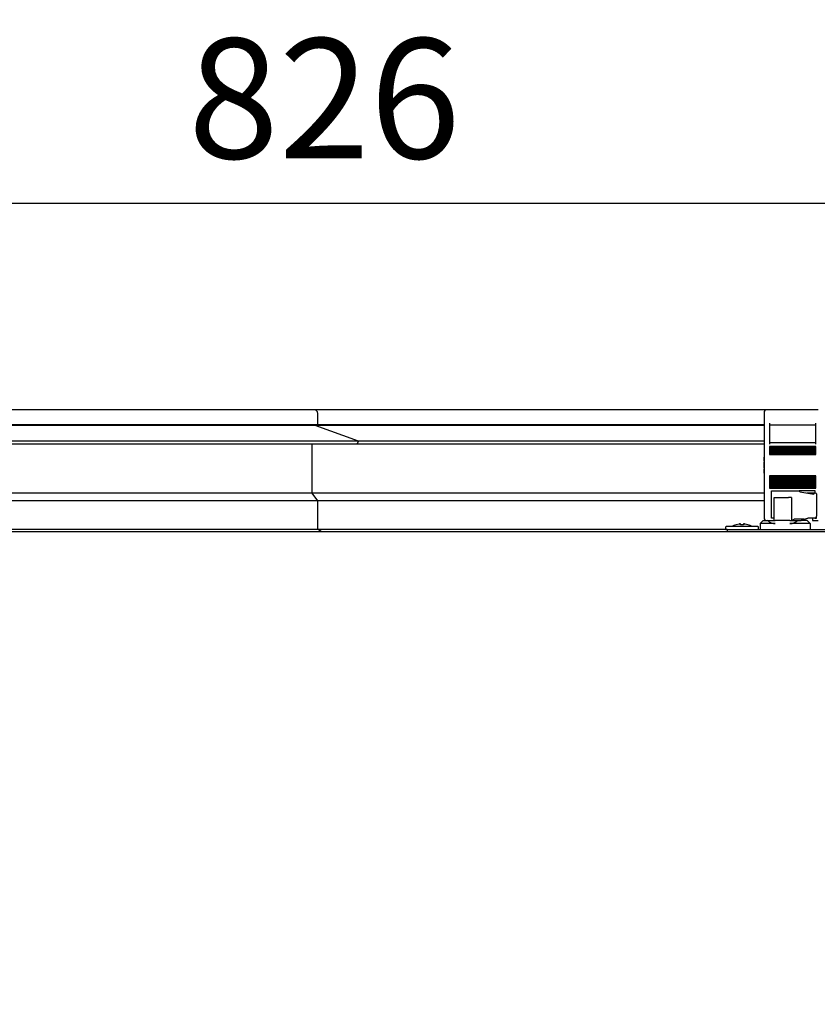
# Model space of a CAD drawing. Units: inches. Extents: x 2519 to 6762, y 110 to 4691.
# Drawn here: x 5467 to 5733, y 3497 to 3826 of the extents above; entities that cross this region are included whole.
import ezdxf

# ---------------------------------------------------------------- set-up
doc = ezdxf.new("R2010")
doc.units = ezdxf.units.IN
doc.header["$MEASUREMENT"] = 0
doc.layers.add('Mitta', color=1, linetype='Continuous', plot=False)
doc.dimstyles.get("Standard").update_dxf_attribs({"dimtxt": 40, "dimasz": 50, "dimexe": 10, "dimexo": 5, "dimgap": 15, "dimtad": 1, "dimdec": 0, "dimzin": 0, "dimdsep": 46, "dimtxsty": 'Standard', "dimcen": 0.09, "dimadec": 0, "dimazin": 0, "dimtfac": 1, "dimtdec": 4, "dimtofl": 0, "dimtmove": 0, "dimatfit": 3, "dimfxl": 0, "dimtolj": 1, "dimtzin": 0, "dimarcsym": 0})

# ---------------------------------------------------------------- blocks, each defined once
blk = doc.blocks.new('*D59')
at = {"layer": 'Defpoints', "color": 0}
for p in [(5155.85, 3764.38), (5155.85, 3559.91), (5982.25, 3497.37)]:
    blk.add_point(p, dxfattribs=at)
at = {"layer": 'Mitta', "color": 0, "lineweight": -2}
for p, q in [((5155.85, 3564.91), (5155.85, 3774.38)), ((5982.25, 3502.37), (5982.25, 3774.38)), ((5932.25, 3764.38), (5205.85, 3764.38))]:
    blk.add_line(p, q, dxfattribs=at)
at = {"layer": 'Mitta', "color": 0}
for points in [[(5205.85, 3772.72), (5205.85, 3756.05), (5155.85, 3764.38)], [(5932.25, 3756.05), (5932.25, 3772.72), (5982.25, 3764.38)]]:
    blk.add_solid(points, dxfattribs=at)
at = {"layer": 'Mitta', "color": 0, "insert": (5569.05, 3799.38), "char_height": 40, "attachment_point": 5}
blk.add_mtext('\\A1;826', dxfattribs=at)

msp = doc.modelspace()

# ---------------------------------------------------------------- linework, layer by layer
at = {"color": 7, "linetype": 'Continuous'}
for p, q in [((5565.6, 3695.61), (5253.1, 3695.61)), ((5716.71, 3695.61), (5565.6, 3695.61)), ((5566.85, 3690.61), (5566.85, 3694.36)), ((5715.71, 3694.61), (5715.71, 3694.11)), ((5715.71, 3694.11), (5715.71, 3679.81)), ((5733.71, 3695.61), (5716.71, 3695.61)), ((5566.85, 3690.61), (5251.85, 3690.61)), ((5566.05, 3690.31), (5252.65, 3690.31)), ((5566.05, 3690.31), (5566.05, 3690.61)), ((5580.4, 3685.09), (5566.05, 3690.31)), ((5715.71, 3690.31), (5566.05, 3690.31)), ((5715.71, 3690.61), (5566.85, 3690.61)), ((5717.51, 3691.1), (5717.51, 3684.12)), ((5717.51, 3690.61), (5732.91, 3690.61)), ((5732.91, 3684.12), (5732.91, 3691.1)), ((5580.4, 3685.09), (5238.31, 3685.09)), ((5580.05, 3684.15), (5238.65, 3684.15)), ((5565.05, 3667.79), (5565.05, 3684.15)), ((5580.05, 3684.15), (5580.4, 3685.09)), ((5715.71, 3684.15), (5580.05, 3684.15)), ((5715.71, 3685.09), (5580.4, 3685.09)), ((5732.91, 3684.61), (5717.51, 3684.61)), ((5732.91, 3683.36), (5717.51, 3683.36)), ((5717.51, 3683.36), (5717.51, 3682.76)), ((5732.91, 3682.76), (5732.91, 3683.36)), ((5717.51, 3683.06), (5732.91, 3683.06)), ((5717.51, 3682.76), (5732.91, 3682.76)), ((5732.91, 3682.66), (5717.51, 3682.66)), ((5717.51, 3682.66), (5717.51, 3682.06)), ((5732.91, 3682.36), (5717.51, 3682.36)), ((5717.51, 3682.06), (5732.91, 3682.06)), ((5732.91, 3681.96), (5717.51, 3681.96)), ((5717.51, 3681.96), (5717.51, 3681.36)), ((5717.51, 3681.66), (5732.91, 3681.66)), ((5717.51, 3681.36), (5732.91, 3681.36)), ((5732.91, 3681.26), (5717.51, 3681.26)), ((5717.51, 3681.26), (5717.51, 3680.66)), ((5732.91, 3680.96), (5717.51, 3680.96)), ((5717.51, 3680.66), (5732.91, 3680.66)), ((5732.91, 3682.06), (5732.91, 3682.66)), ((5732.91, 3681.36), (5732.91, 3681.96)), ((5732.91, 3680.66), (5732.91, 3681.26)), ((5715.71, 3679.81), (5715.71, 3674.41)), ((5715.71, 3679.81), (5715.71, 3679.81)), ((5715.71, 3678.41), (5715.71, 3679.81)), ((5715.71, 3678.41), (5715.71, 3678.11)), ((5715.71, 3678.11), (5715.71, 3678.11)), ((5715.71, 3676.11), (5715.71, 3678.11)), ((5715.71, 3676.11), (5715.71, 3676.11)), ((5715.71, 3676.11), (5715.71, 3675.81)), ((5715.71, 3674.41), (5715.71, 3675.81)), ((5715.71, 3674.41), (5715.71, 3674.41)), ((5715.71, 3674.41), (5715.71, 3659.61)), ((5732.91, 3673.56), (5717.51, 3673.56)), ((5717.51, 3673.56), (5717.51, 3672.96)), ((5732.91, 3672.96), (5732.91, 3673.56)), ((5717.51, 3673.26), (5732.91, 3673.26)), ((5717.51, 3672.96), (5732.91, 3672.96)), ((5732.91, 3672.86), (5717.51, 3672.86)), ((5717.51, 3672.86), (5717.51, 3672.26)), ((5717.51, 3672.56), (5732.91, 3672.56)), ((5717.51, 3672.26), (5732.91, 3672.26)), ((5732.91, 3672.16), (5717.51, 3672.16)), ((5717.51, 3672.16), (5717.51, 3671.56)), ((5732.91, 3671.86), (5717.51, 3671.86)), ((5717.51, 3671.56), (5732.91, 3671.56)), ((5732.91, 3671.46), (5717.51, 3671.46)), ((5717.51, 3671.46), (5717.51, 3670.86)), ((5732.91, 3671.16), (5717.51, 3671.16)), ((5717.51, 3670.86), (5732.91, 3670.86)), ((5732.91, 3670.76), (5717.51, 3670.76)), ((5717.51, 3670.76), (5717.51, 3670.16)), ((5732.91, 3670.46), (5717.51, 3670.46)), ((5717.51, 3670.16), (5732.91, 3670.16)), ((5732.91, 3670.06), (5717.51, 3670.06)), ((5717.51, 3670.06), (5717.51, 3669.46)), ((5732.91, 3672.26), (5732.91, 3672.86)), ((5732.91, 3671.56), (5732.91, 3672.16)), ((5732.91, 3670.86), (5732.91, 3671.46)), ((5732.91, 3670.16), (5732.91, 3670.76)), ((5732.91, 3669.46), (5732.91, 3670.06)), ((5565.05, 3667.79), (5253.65, 3667.79)), ((5566.85, 3665.22), (5565.05, 3667.79)), ((5715.71, 3667.79), (5565.05, 3667.79)), ((5732.91, 3669.76), (5717.51, 3669.76)), ((5717.51, 3669.46), (5732.91, 3669.46)), ((5718.21, 3668.51), (5727.41, 3668.51)), ((5718.21, 3659.48), (5718.21, 3668.51)), ((5732.71, 3668.51), (5727.41, 3668.51)), ((5727.61, 3668.21), (5727.61, 3668.31)), ((5727.61, 3668.21), (5732.26, 3667.39)), ((5732.71, 3667.79), (5729.98, 3667.79)), ((5732.26, 3667.39), (5732.46, 3667.73)), ((5733.02, 3667.71), (5732.46, 3667.73)), ((5732.71, 3667.72), (5732.71, 3668.51)), ((5733.21, 3667.7), (5733.02, 3667.71)), ((5733.21, 3667.51), (5733.21, 3667.7)), ((5733.21, 3667.51), (5733.21, 3660.08)), ((5566.85, 3665.22), (5251.85, 3665.22)), ((5566.85, 3655.61), (5566.85, 3665.22)), ((5715.71, 3665.22), (5566.85, 3665.22)), ((5719.05, 3666.31), (5720.05, 3666.31)), ((5719.05, 3658.61), (5719.05, 3666.31)), ((5720.05, 3666.31), (5723.85, 3666.31)), ((5724.85, 3666.31), (5723.85, 3666.31)), ((5724.85, 3666.31), (5724.85, 3658.61)), ((5707.35, 3657.48), (5706.39, 3657.25)), ((5707.89, 3657.25), (5707.87, 3657.48)), ((5708.82, 3657.25), (5707.89, 3657.25)), ((5708.84, 3657.48), (5708.82, 3657.25)), ((5710.32, 3657.25), (5709.35, 3657.48)), ((5715.35, 3658.61), (5714.35, 3657.61)), ((5717.35, 3657.61), (5714.35, 3657.61)), ((5714.35, 3657.61), (5714.35, 3655.61)), ((5715.35, 3658.61), (5716.84, 3658.61)), ((5717.35, 3658.24), (5716.84, 3658.61)), ((5716.84, 3658.61), (5719.35, 3658.61)), ((5719.35, 3657.61), (5717.35, 3657.61)), ((5719.05, 3659.48), (5718.21, 3659.48)), ((5724.35, 3658.61), (5719.35, 3658.61)), ((5724.35, 3658.61), (5726.8, 3658.61)), ((5728.1, 3657.61), (5724.35, 3657.61)), ((5724.85, 3658.61), (5725.72, 3659.11)), ((5729.07, 3659.11), (5725.72, 3659.11)), ((5726.8, 3658.61), (5728.1, 3658.61)), ((5730.1, 3658.61), (5728.1, 3658.61)), ((5731.1, 3657.61), (5728.1, 3657.61)), ((5729.07, 3659.11), (5730.31, 3659.48)), ((5731.1, 3657.61), (5730.1, 3658.61)), ((5732.61, 3659.48), (5730.31, 3659.48)), ((5731.1, 3657.61), (5731.1, 3655.61)), ((5731.81, 3659.48), (5731.81, 3658.61)), ((5731.81, 3658.61), (5732.31, 3658.61)), ((5732.31, 3658.61), (5733.71, 3658.61)), ((5732.61, 3659.48), (5733.21, 3659.48)), ((5733.21, 3659.48), (5733.21, 3660.08)), ((5863.15, 3654.91), (5215.55, 3654.91)), ((5566.85, 3655.61), (5251.85, 3655.61)), ((5703.35, 3655.61), (5566.85, 3655.61)), ((5702.85, 3656.41), (5702.85, 3655.81)), ((5713.65, 3656.61), (5703.05, 3656.61)), ((5703.35, 3655.61), (5703.05, 3655.61)), ((5703.35, 3655.61), (5703.35, 3654.91)), ((5703.35, 3655.61), (5770.1, 3655.61)), ((5713.85, 3655.81), (5713.85, 3656.41))]:
    msp.add_line(p, q, dxfattribs=at)
at = {"color": 7, "linetype": 'Continuous', "flags": 128}
msp.add_lwpolyline([(5568.06, 3654.91), (5567.65, 3655.24), (5566.85, 3655.61)], dxfattribs=at)
at = {"color": 7}
for points in [[(5707.87, 3657.47, 0), (5707.87, 3657.47, 0), (5707.87, 3657.47, 0), (5707.87, 3657.47, 0), (5707.87, 3657.47, 0), (5707.87, 3657.47, 0), (5707.87, 3657.47, 0), (5707.87, 3657.48, 0), (5707.87, 3657.48, 0), (5707.86, 3657.48, 0), (5707.86, 3657.48, 0), (5707.86, 3657.48, 0), (5707.86, 3657.48, 0), (5707.86, 3657.48, 0), (5707.86, 3657.48, 0), (5707.86, 3657.48, 0), (5707.86, 3657.48, 0), (5707.86, 3657.48, 0), (5707.86, 3657.48, 0), (5707.86, 3657.48, 0), (5707.86, 3657.48, 0), (5707.86, 3657.48, 0), (5707.86, 3657.48, 0), (5707.86, 3657.48, 0), (5707.86, 3657.48, 0), (5707.86, 3657.48, 0), (5707.86, 3657.48, 0), (5707.86, 3657.48, 0), (5707.86, 3657.49, 0), (5707.86, 3657.49, 0), (5707.86, 3657.49, 0), (5707.86, 3657.49, 0), (5707.85, 3657.49, 0), (5707.85, 3657.49, 0), (5707.85, 3657.49, 0), (5707.85, 3657.49, 0), (5707.85, 3657.49, 0), (5707.85, 3657.49, 0), (5707.85, 3657.49, 0), (5707.85, 3657.49, 0), (5707.85, 3657.49, 0), (5707.85, 3657.49, 0), (5707.85, 3657.49, 0), (5707.85, 3657.49, 0), (5707.85, 3657.49, 0), (5707.85, 3657.49, 0), (5707.84, 3657.49, 0), (5707.84, 3657.49, 0), (5707.84, 3657.49, 0), (5707.84, 3657.49, 0), (5707.84, 3657.49, 0), (5707.84, 3657.49, 0), (5707.84, 3657.5, 0), (5707.84, 3657.5, 0), (5707.84, 3657.5, 0), (5707.84, 3657.5, 0), (5707.84, 3657.5, 0), (5707.83, 3657.5, 0), (5707.83, 3657.5, 0), (5707.83, 3657.5, 0), (5707.83, 3657.5, 0), (5707.83, 3657.5, 0), (5707.83, 3657.5, 0), (5707.83, 3657.5, 0), (5707.83, 3657.5, 0), (5707.83, 3657.5, 0), (5707.82, 3657.5, 0), (5707.82, 3657.5, 0), (5707.82, 3657.5, 0), (5707.82, 3657.5, 0), (5707.82, 3657.5, 0), (5707.82, 3657.5, 0), (5707.82, 3657.5, 0), (5707.82, 3657.5, 0), (5707.81, 3657.5, 0), (5707.81, 3657.5, 0), (5707.81, 3657.5, 0), (5707.81, 3657.5, 0), (5707.81, 3657.5, 0), (5707.81, 3657.5, 0), (5707.81, 3657.5, 0), (5707.8, 3657.5, 0), (5707.8, 3657.5, 0), (5707.8, 3657.5, 0), (5707.8, 3657.5, 0), (5707.8, 3657.5, 0), (5707.8, 3657.5, 0), (5707.79, 3657.5, 0), (5707.79, 3657.5, 0), (5707.79, 3657.51, 0), (5707.79, 3657.51, 0), (5707.79, 3657.51, 0), (5707.79, 3657.51, 0), (5707.78, 3657.51, 0), (5707.78, 3657.51, 0), (5707.78, 3657.51, 0), (5707.78, 3657.51, 0), (5707.78, 3657.51, 0), (5707.78, 3657.51, 0), (5707.77, 3657.51, 0), (5707.77, 3657.51, 0), (5707.77, 3657.51, 0), (5707.77, 3657.51, 0), (5707.77, 3657.51, 0), (5707.76, 3657.51, 0), (5707.76, 3657.51, 0), (5707.76, 3657.51, 0), (5707.76, 3657.51, 0), (5707.76, 3657.51, 0), (5707.75, 3657.51, 0), (5707.75, 3657.51, 0), (5707.75, 3657.51, 0), (5707.75, 3657.51, 0), (5707.75, 3657.51, 0), (5707.74, 3657.51, 0), (5707.74, 3657.51, 0), (5707.74, 3657.51, 0), (5707.74, 3657.51, 0), (5707.74, 3657.51, 0), (5707.73, 3657.51, 0), (5707.73, 3657.51, 0), (5707.73, 3657.51, 0), (5707.73, 3657.51, 0), (5707.72, 3657.51, 0), (5707.72, 3657.51, 0), (5707.72, 3657.51, 0), (5707.72, 3657.51, 0), (5707.72, 3657.51, 0), (5707.71, 3657.51, 0), (5707.71, 3657.51, 0), (5707.71, 3657.51, 0), (5707.71, 3657.51, 0), (5707.7, 3657.51, 0), (5707.7, 3657.51, 0), (5707.7, 3657.51, 0), (5707.7, 3657.51, 0), (5707.7, 3657.51, 0), (5707.69, 3657.51, 0), (5707.69, 3657.51, 0), (5707.69, 3657.51, 0), (5707.69, 3657.51, 0), (5707.68, 3657.51, 0), (5707.68, 3657.51, 0), (5707.68, 3657.51, 0), (5707.68, 3657.51, 0), (5707.67, 3657.51, 0), (5707.67, 3657.51, 0), (5707.67, 3657.51, 0), (5707.67, 3657.51, 0), (5707.66, 3657.51, 0), (5707.66, 3657.51, 0), (5707.66, 3657.51, 0), (5707.66, 3657.51, 0), (5707.65, 3657.51, 0), (5707.65, 3657.51, 0), (5707.65, 3657.51, 0), (5707.65, 3657.51, 0), (5707.64, 3657.51, 0), (5707.64, 3657.51, 0), (5707.64, 3657.51, 0), (5707.64, 3657.51, 0), (5707.63, 3657.51, 0), (5707.63, 3657.51, 0), (5707.63, 3657.51, 0), (5707.62, 3657.51, 0), (5707.62, 3657.51, 0), (5707.62, 3657.51, 0), (5707.62, 3657.5, 0), (5707.61, 3657.5, 0), (5707.61, 3657.5, 0), (5707.61, 3657.5, 0), (5707.61, 3657.5, 0), (5707.6, 3657.5, 0), (5707.6, 3657.5, 0), (5707.6, 3657.5, 0), (5707.59, 3657.5, 0), (5707.59, 3657.5, 0), (5707.59, 3657.5, 0), (5707.59, 3657.5, 0), (5707.58, 3657.5, 0), (5707.58, 3657.5, 0), (5707.58, 3657.5, 0), (5707.58, 3657.5, 0), (5707.57, 3657.5, 0), (5707.57, 3657.5, 0), (5707.57, 3657.5, 0), (5707.56, 3657.5, 0), (5707.56, 3657.5, 0), (5707.56, 3657.5, 0), (5707.56, 3657.5, 0), (5707.55, 3657.5, 0), (5707.55, 3657.5, 0), (5707.55, 3657.5, 0), (5707.54, 3657.5, 0), (5707.54, 3657.5, 0), (5707.54, 3657.5, 0), (5707.53, 3657.5, 0), (5707.53, 3657.5, 0), (5707.53, 3657.5, 0), (5707.53, 3657.5, 0), (5707.52, 3657.5, 0), (5707.52, 3657.5, 0), (5707.52, 3657.5, 0), (5707.51, 3657.5, 0), (5707.51, 3657.49, 0), (5707.51, 3657.49, 0), (5707.5, 3657.49, 0), (5707.5, 3657.49, 0), (5707.5, 3657.49, 0), (5707.5, 3657.49, 0), (5707.49, 3657.49, 0), (5707.49, 3657.49, 0), (5707.49, 3657.49, 0), (5707.48, 3657.49, 0), (5707.48, 3657.49, 0), (5707.48, 3657.49, 0), (5707.47, 3657.49, 0), (5707.47, 3657.49, 0), (5707.47, 3657.49, 0), (5707.47, 3657.49, 0), (5707.46, 3657.49, 0), (5707.46, 3657.49, 0), (5707.46, 3657.49, 0), (5707.45, 3657.49, 0), (5707.45, 3657.49, 0), (5707.45, 3657.49, 0), (5707.44, 3657.49, 0), (5707.44, 3657.49, 0), (5707.44, 3657.48, 0), (5707.43, 3657.48, 0), (5707.43, 3657.48, 0), (5707.43, 3657.48, 0), (5707.43, 3657.48, 0), (5707.42, 3657.48, 0), (5707.42, 3657.48, 0), (5707.42, 3657.48, 0), (5707.41, 3657.48, 0), (5707.41, 3657.48, 0), (5707.41, 3657.48, 0), (5707.4, 3657.48, 0), (5707.4, 3657.48, 0), (5707.4, 3657.48, 0), (5707.39, 3657.48, 0), (5707.39, 3657.48, 0), (5707.39, 3657.48, 0), (5707.39, 3657.48, 0), (5707.38, 3657.48, 0), (5707.38, 3657.48, 0), (5707.38, 3657.48, 0), (5707.37, 3657.47, 0), (5707.37, 3657.47, 0), (5707.37, 3657.47, 0), (5707.36, 3657.47, 0), (5707.36, 3657.47, 0), (5707.36, 3657.47, 0), (5707.35, 3657.47, 0)], [(5709.35, 3657.47, 0), (5709.35, 3657.47, 0), (5709.35, 3657.47, 0), (5709.34, 3657.47, 0), (5709.34, 3657.47, 0), (5709.34, 3657.47, 0), (5709.34, 3657.47, 0), (5709.33, 3657.48, 0), (5709.33, 3657.48, 0), (5709.33, 3657.48, 0), (5709.32, 3657.48, 0), (5709.32, 3657.48, 0), (5709.32, 3657.48, 0), (5709.31, 3657.48, 0), (5709.31, 3657.48, 0), (5709.31, 3657.48, 0), (5709.3, 3657.48, 0), (5709.3, 3657.48, 0), (5709.3, 3657.48, 0), (5709.3, 3657.48, 0), (5709.29, 3657.48, 0), (5709.29, 3657.48, 0), (5709.29, 3657.48, 0), (5709.28, 3657.48, 0), (5709.28, 3657.48, 0), (5709.28, 3657.48, 0), (5709.27, 3657.48, 0), (5709.27, 3657.48, 0), (5709.27, 3657.49, 0), (5709.26, 3657.49, 0), (5709.26, 3657.49, 0), (5709.26, 3657.49, 0), (5709.25, 3657.49, 0), (5709.25, 3657.49, 0), (5709.25, 3657.49, 0), (5709.25, 3657.49, 0), (5709.24, 3657.49, 0), (5709.24, 3657.49, 0), (5709.24, 3657.49, 0), (5709.23, 3657.49, 0), (5709.23, 3657.49, 0), (5709.23, 3657.49, 0), (5709.22, 3657.49, 0), (5709.22, 3657.49, 0), (5709.22, 3657.49, 0), (5709.22, 3657.49, 0), (5709.21, 3657.49, 0), (5709.21, 3657.49, 0), (5709.21, 3657.49, 0), (5709.2, 3657.49, 0), (5709.2, 3657.49, 0), (5709.2, 3657.49, 0), (5709.19, 3657.49, 0), (5709.19, 3657.5, 0), (5709.19, 3657.5, 0), (5709.19, 3657.5, 0), (5709.18, 3657.5, 0), (5709.18, 3657.5, 0), (5709.18, 3657.5, 0), (5709.17, 3657.5, 0), (5709.17, 3657.5, 0), (5709.17, 3657.5, 0), (5709.16, 3657.5, 0), (5709.16, 3657.5, 0), (5709.16, 3657.5, 0), (5709.16, 3657.5, 0), (5709.15, 3657.5, 0), (5709.15, 3657.5, 0), (5709.15, 3657.5, 0), (5709.14, 3657.5, 0), (5709.14, 3657.5, 0), (5709.14, 3657.5, 0), (5709.14, 3657.5, 0), (5709.13, 3657.5, 0), (5709.13, 3657.5, 0), (5709.13, 3657.5, 0), (5709.12, 3657.5, 0), (5709.12, 3657.5, 0), (5709.12, 3657.5, 0), (5709.12, 3657.5, 0), (5709.11, 3657.5, 0), (5709.11, 3657.5, 0), (5709.11, 3657.5, 0), (5709.11, 3657.5, 0), (5709.1, 3657.5, 0), (5709.1, 3657.5, 0), (5709.1, 3657.5, 0), (5709.09, 3657.5, 0), (5709.09, 3657.5, 0), (5709.09, 3657.51, 0), (5709.09, 3657.51, 0), (5709.08, 3657.51, 0), (5709.08, 3657.51, 0), (5709.08, 3657.51, 0), (5709.08, 3657.51, 0), (5709.07, 3657.51, 0), (5709.07, 3657.51, 0), (5709.07, 3657.51, 0), (5709.07, 3657.51, 0), (5709.06, 3657.51, 0), (5709.06, 3657.51, 0), (5709.06, 3657.51, 0), (5709.05, 3657.51, 0), (5709.05, 3657.51, 0), (5709.05, 3657.51, 0), (5709.05, 3657.51, 0), (5709.04, 3657.51, 0), (5709.04, 3657.51, 0), (5709.04, 3657.51, 0), (5709.04, 3657.51, 0), (5709.03, 3657.51, 0), (5709.03, 3657.51, 0), (5709.03, 3657.51, 0), (5709.03, 3657.51, 0), (5709.02, 3657.51, 0), (5709.02, 3657.51, 0), (5709.02, 3657.51, 0), (5709.02, 3657.51, 0), (5709.02, 3657.51, 0), (5709.01, 3657.51, 0), (5709.01, 3657.51, 0), (5709.01, 3657.51, 0), (5709.01, 3657.51, 0), (5709, 3657.51, 0), (5709, 3657.51, 0), (5709, 3657.51, 0), (5709, 3657.51, 0), (5708.99, 3657.51, 0), (5708.99, 3657.51, 0), (5708.99, 3657.51, 0), (5708.99, 3657.51, 0), (5708.99, 3657.51, 0), (5708.98, 3657.51, 0), (5708.98, 3657.51, 0), (5708.98, 3657.51, 0), (5708.98, 3657.51, 0), (5708.98, 3657.51, 0), (5708.97, 3657.51, 0), (5708.97, 3657.51, 0), (5708.97, 3657.51, 0), (5708.97, 3657.51, 0), (5708.96, 3657.51, 0), (5708.96, 3657.51, 0), (5708.96, 3657.51, 0), (5708.96, 3657.51, 0), (5708.96, 3657.51, 0), (5708.95, 3657.51, 0), (5708.95, 3657.51, 0), (5708.95, 3657.51, 0), (5708.95, 3657.51, 0), (5708.95, 3657.51, 0), (5708.94, 3657.51, 0), (5708.94, 3657.51, 0), (5708.94, 3657.51, 0), (5708.94, 3657.51, 0), (5708.94, 3657.51, 0), (5708.94, 3657.51, 0), (5708.93, 3657.51, 0), (5708.93, 3657.51, 0), (5708.93, 3657.51, 0), (5708.93, 3657.51, 0), (5708.93, 3657.51, 0), (5708.92, 3657.51, 0), (5708.92, 3657.51, 0), (5708.92, 3657.51, 0), (5708.92, 3657.51, 0), (5708.92, 3657.51, 0), (5708.92, 3657.5, 0), (5708.91, 3657.5, 0), (5708.91, 3657.5, 0), (5708.91, 3657.5, 0), (5708.91, 3657.5, 0), (5708.91, 3657.5, 0), (5708.91, 3657.5, 0), (5708.91, 3657.5, 0), (5708.9, 3657.5, 0), (5708.9, 3657.5, 0), (5708.9, 3657.5, 0), (5708.9, 3657.5, 0), (5708.9, 3657.5, 0), (5708.9, 3657.5, 0), (5708.89, 3657.5, 0), (5708.89, 3657.5, 0), (5708.89, 3657.5, 0), (5708.89, 3657.5, 0), (5708.89, 3657.5, 0), (5708.89, 3657.5, 0), (5708.89, 3657.5, 0), (5708.89, 3657.5, 0), (5708.88, 3657.5, 0), (5708.88, 3657.5, 0), (5708.88, 3657.5, 0), (5708.88, 3657.5, 0), (5708.88, 3657.5, 0), (5708.88, 3657.5, 0), (5708.88, 3657.5, 0), (5708.88, 3657.5, 0), (5708.87, 3657.5, 0), (5708.87, 3657.5, 0), (5708.87, 3657.5, 0), (5708.87, 3657.5, 0), (5708.87, 3657.5, 0), (5708.87, 3657.5, 0), (5708.87, 3657.5, 0), (5708.87, 3657.49, 0), (5708.87, 3657.49, 0), (5708.86, 3657.49, 0), (5708.86, 3657.49, 0), (5708.86, 3657.49, 0), (5708.86, 3657.49, 0), (5708.86, 3657.49, 0), (5708.86, 3657.49, 0), (5708.86, 3657.49, 0), (5708.86, 3657.49, 0), (5708.86, 3657.49, 0), (5708.86, 3657.49, 0), (5708.86, 3657.49, 0), (5708.86, 3657.49, 0), (5708.85, 3657.49, 0), (5708.85, 3657.49, 0), (5708.85, 3657.49, 0), (5708.85, 3657.49, 0), (5708.85, 3657.49, 0), (5708.85, 3657.49, 0), (5708.85, 3657.49, 0), (5708.85, 3657.49, 0), (5708.85, 3657.49, 0), (5708.85, 3657.49, 0), (5708.85, 3657.48, 0), (5708.85, 3657.48, 0), (5708.85, 3657.48, 0), (5708.85, 3657.48, 0), (5708.85, 3657.48, 0), (5708.85, 3657.48, 0), (5708.85, 3657.48, 0), (5708.85, 3657.48, 0), (5708.85, 3657.48, 0), (5708.85, 3657.48, 0), (5708.85, 3657.48, 0), (5708.84, 3657.48, 0), (5708.84, 3657.48, 0), (5708.84, 3657.48, 0), (5708.84, 3657.48, 0), (5708.84, 3657.48, 0), (5708.84, 3657.48, 0), (5708.84, 3657.48, 0), (5708.84, 3657.48, 0), (5708.84, 3657.48, 0), (5708.84, 3657.48, 0), (5708.84, 3657.47, 0), (5708.84, 3657.47, 0), (5708.84, 3657.47, 0), (5708.84, 3657.47, 0), (5708.84, 3657.47, 0), (5708.84, 3657.47, 0), (5708.84, 3657.47, 0)]]:
    msp.add_polyline3d(points, dxfattribs=at)
at = {"color": 7, "linetype": 'Continuous'}
for centre, radius, start, end in [((5565.6, 3694.36), 1.25, 0, 90), ((5716.71, 3694.61), 1, 90, 180), ((5727.41, 3668.31), 0.2, 0, 90), ((5733.01, 3667.51), 0.2, 0, 87.5), ((5708.74, 3649.62), 8, 107.1467, 119.0955), ((5707.96, 3649.62), 8, 60.9045, 72.8516), ((5716.71, 3659.61), 1, 180, 270), ((5719.35, 3661.11), 3.5, 235.1501, 270), ((5724.35, 3661.11), 3.5, 270, 314.4153), ((5732.61, 3660.08), 0.6, 270, 0), ((5703.05, 3656.41), 0.2, 90, 180), ((5703.05, 3655.81), 0.2, 180, 270), ((5713.65, 3656.41), 0.2, 0, 90), ((5713.65, 3655.81), 0.2, 270, 0)]:
    msp.add_arc(centre, radius, start, end, dxfattribs=at)

# ---------------------------------------------------------------- dimensions: what is measured, and where the dimension line sits
at = {"layer": 'Mitta'}
dim = msp.add_linear_dim(base=(5155.85, 3764.38), p1=(5982.25, 3497.37), p2=(5155.85, 3559.91), dimstyle='Standard', dxfattribs=at)
dim.commit()
dim.dimension.update_dxf_attribs({"geometry": '*D59', "text_midpoint": (5569.05, 3799.38)})

doc.saveas('drawing.dxf')
